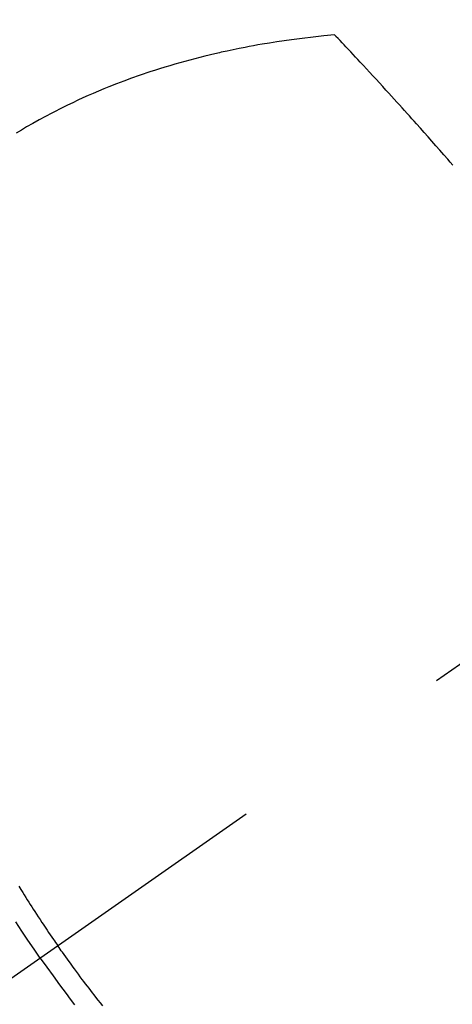
# Model space of a CAD drawing. Extents: x 55896 to 82369, y -11045 to -2175.
# Drawn here: x 73396 to 73407, y -4088 to -4061 of the extents above; entities that cross this region are included whole.
import ezdxf

# ---------------------------------------------------------------- set-up
doc = ezdxf.new("R2010")
doc.units = 0
doc.header["$LTSCALE"] = 50
doc.header["$MEASUREMENT"] = 0
doc.linetypes.add('CENTER2', pattern=[1.125, 0.75, -0.125, 0.125, -0.125])
doc.linetypes.add('HIDDEN', pattern=[0.375, 0.25, -0.125])
doc.layers.get('0').update_dxf_attribs({"linetype": 'CONTINUOUS'})
doc.layers.get('DEFPOINTS').update_dxf_attribs({"color": 146, "linetype": 'CONTINUOUS'})
doc.layers.add('150-機器', color=8, linetype='CONTINUOUS')
doc.layers.add('166-寸法B', color=11, linetype='CONTINUOUS')
doc.styles.add('KH001', font='txt')
doc.dimstyles.new('KH1xx030', dxfattribs={"dimscale": 30, "dimtxt": 2, "dimasz": 0.6, "dimexe": 0.3, "dimexo": 1.2, "dimgap": 0.5, "dimtad": 3, "dimdec": 1, "dimdsep": 46, "dimlunit": 6, "dimtxsty": 'KH001', "dimblk": 'DOT', "dimcen": 1, "dimdle": 1, "dimclrd": 256, "dimclre": 256, "dimclrt": 256, "dimadec": 0, "dimazin": 0, "dimtfac": 1, "dimtdec": 1, "dimtix": 1, "dimtmove": 2, "dimatfit": 3, "dimldrblk": 'CLOSEDBLANK', "dimfxl": 1, "dimtolj": 1, "dimtzin": 0, "dimlwd": -1, "dimlwe": -1, "dimarcsym": 0})

# ---------------------------------------------------------------- blocks, each defined once
blk = doc.blocks.new('_Dot')
at = {"color": 0, "linetype": 'ByBlock', "lineweight": -2}
blk.add_line((-0.5, 0), (-1, 0), dxfattribs=at)
at = {"color": 0, "linetype": 'ByBlock', "const_width": 0.5}
blk.add_lwpolyline([(-0.25, 0, 1), (0.25, 0, 1)], format="xyb", close=True, dxfattribs=at)
blk = doc.blocks.new('*D31')
at = {"layer": '166-寸法B', "transparency": 16777216}
for p, q in [((73303.273, -3689.83), (73303.273, -3851.59)), ((73509.122, -3851.59), (73294.273, -3851.59)), ((73303.273, -4108.59), (73303.273, -3869.59)), ((73479.122, -4126.59), (73294.273, -4126.59))]:
    blk.add_line(p, q, dxfattribs=at)
at = {"layer": 'DEFPOINTS', "color": 0, "transparency": 16777216}
for p in [(73303.273, -3851.59), (73545.122, -3851.59), (73515.122, -4126.59)]:
    blk.add_point(p, dxfattribs=at)
at = {"layer": '166-寸法B', "transparency": 16777216, "xscale": 18, "yscale": 18, "zscale": 18}
for p, rotation in [((73303.273, -3851.59), 90), ((73303.273, -4126.59), 270)]:
    blk.add_blockref('_Dot', p, dxfattribs=dict(at, rotation=rotation))
at = {"layer": '166-寸法B', "transparency": 16777216, "insert": (73258.273, -3759.195), "char_height": 60, "attachment_point": 5, "rotation": 90, "style": 'KH001'}
blk.add_mtext('\\A1;275', dxfattribs=at)
blk = doc.blocks.new('_ClosedBlank')
at = {"color": 0, "linetype": 'ByBlock', "lineweight": -2}
for p, q in [((-1, 0.1667), (0, 0)), ((-1, 0.1667), (-1, -0.1667)), ((0, 0), (-1, -0.1667))]:
    blk.add_line(p, q, dxfattribs=at)
blk = doc.blocks.new('F402_H')
at = {"layer": '150-機器', "color": 13, "linetype": 'CENTER2'}
blk.add_line((0, 0), (-244.018, -170.863), dxfattribs=at)
at = {"layer": '150-機器', "color": 13, "linetype": 'HIDDEN'}
for points in [[(-235.921, -165.194), (-236.088, -164.951), (-236.254, -164.708), (-236.419, -164.464), (-236.581, -164.219)], [(-228.012, -140.367), (-228.301, -140.397), (-228.589, -140.428), (-228.877, -140.461), (-229.165, -140.497), (-229.364, -140.525), (-229.563, -140.555), (-229.761, -140.587), (-229.959, -140.62), (-230.074, -140.64), (-230.188, -140.661), (-230.302, -140.682), (-230.416, -140.704), (-230.577, -140.735), (-230.738, -140.768), (-230.898, -140.802), (-231.058, -140.837), (-231.101, -140.847), (-231.144, -140.856), (-231.187, -140.866), (-231.23, -140.876), (-231.5, -140.942), (-231.769, -141.01), (-232.037, -141.081), (-232.304, -141.156), (-232.441, -141.196), (-232.577, -141.237), (-232.713, -141.279), (-232.848, -141.322), (-232.952, -141.356), (-233.056, -141.391), (-233.16, -141.426), (-233.264, -141.462), (-233.468, -141.534), (-233.671, -141.609), (-233.873, -141.685), (-234.075, -141.764), (-234.216, -141.822), (-234.357, -141.881), (-234.497, -141.941), (-234.637, -142.002), (-234.775, -142.064), (-234.913, -142.127), (-235.05, -142.191), (-235.186, -142.257), (-235.294, -142.309), (-235.401, -142.363), (-235.508, -142.417), (-235.615, -142.472), (-235.785, -142.563), (-235.954, -142.655), (-236.123, -142.749), (-236.29, -142.845), (-236.429, -142.928), (-236.567, -143.011)], [(-236.499, -163.262), (-236.447, -163.347), (-236.394, -163.432), (-236.354, -163.495), (-236.314, -163.559), (-236.274, -163.622), (-236.234, -163.686), (-236.193, -163.749), (-236.153, -163.812), (-236.112, -163.875), (-236.071, -163.938), (-236.023, -164.012), (-235.975, -164.085), (-235.927, -164.158), (-235.879, -164.231), (-235.844, -164.283), (-235.809, -164.335), (-235.774, -164.387), (-235.739, -164.439), (-235.697, -164.501), (-235.655, -164.564), (-235.612, -164.626), (-235.57, -164.688), (-235.539, -164.732), (-235.509, -164.775), (-235.478, -164.819), (-235.448, -164.862)], [(-224.831, -143.87), (-224.898, -143.792), (-224.966, -143.713), (-225.073, -143.591), (-225.18, -143.469), (-225.287, -143.347), (-225.394, -143.225), (-225.496, -143.109), (-225.598, -142.994), (-225.701, -142.878), (-225.804, -142.763), (-225.867, -142.692), (-225.93, -142.621), (-225.994, -142.549), (-226.058, -142.478), (-226.126, -142.402), (-226.195, -142.326), (-226.264, -142.25), (-226.333, -142.174), (-226.406, -142.093), (-226.48, -142.012), (-226.554, -141.932), (-226.627, -141.851), (-226.716, -141.754), (-226.804, -141.657), (-226.893, -141.561), (-226.982, -141.465), (-227.066, -141.374), (-227.15, -141.283), (-227.234, -141.193), (-227.318, -141.102), (-227.382, -141.034), (-227.446, -140.965), (-227.511, -140.896), (-227.575, -140.828), (-227.62, -140.781), (-227.664, -140.733), (-227.709, -140.686), (-227.754, -140.639), (-227.808, -140.581), (-227.863, -140.523), (-227.917, -140.466), (-227.972, -140.408), (-227.982, -140.398), (-227.992, -140.388), (-228.002, -140.377), (-228.012, -140.367)], [(-234.241, -166.476), (-234.303, -166.398), (-234.365, -166.32), (-234.427, -166.241), (-234.473, -166.182), (-234.519, -166.122), (-234.565, -166.063), (-234.611, -166.003), (-234.656, -165.944), (-234.702, -165.884), (-234.747, -165.824), (-234.793, -165.764), (-234.845, -165.694), (-234.898, -165.624), (-234.95, -165.554), (-235.002, -165.483), (-235.039, -165.433), (-235.076, -165.382), (-235.113, -165.332), (-235.149, -165.281), (-235.194, -165.22), (-235.238, -165.159), (-235.282, -165.098), (-235.325, -165.036), (-235.356, -164.993), (-235.387, -164.949), (-235.417, -164.906), (-235.448, -164.862)], [(-235.921, -165.194), (-235.75, -165.434), (-235.578, -165.673), (-235.405, -165.911), (-235.23, -166.148), (-235.115, -166.301), (-234.999, -166.453)]]:
    blk.add_lwpolyline(points, dxfattribs=at)

msp = doc.modelspace()

# ---------------------------------------------------------------- block references
at = {"layer": '150-機器'}
msp.add_blockref('F402_H', (73632.18, -3921.398), dxfattribs=at)

# ---------------------------------------------------------------- dimensions: what is measured, and where the dimension line sits
at = {"layer": '166-寸法B'}
dim = msp.add_linear_dim(base=(73303.273, -3851.59), p1=(73515.122, -4126.59), p2=(73545.122, -3851.59), angle=90, dimstyle='KH1xx030', override={"dimtmove": 1}, dxfattribs=at)
dim.commit()
dim.dimension.update_dxf_attribs({"geometry": '*D31', "text_midpoint": (73296.573, -3759.195), "dimtype": 128})

doc.saveas('drawing.dxf')
